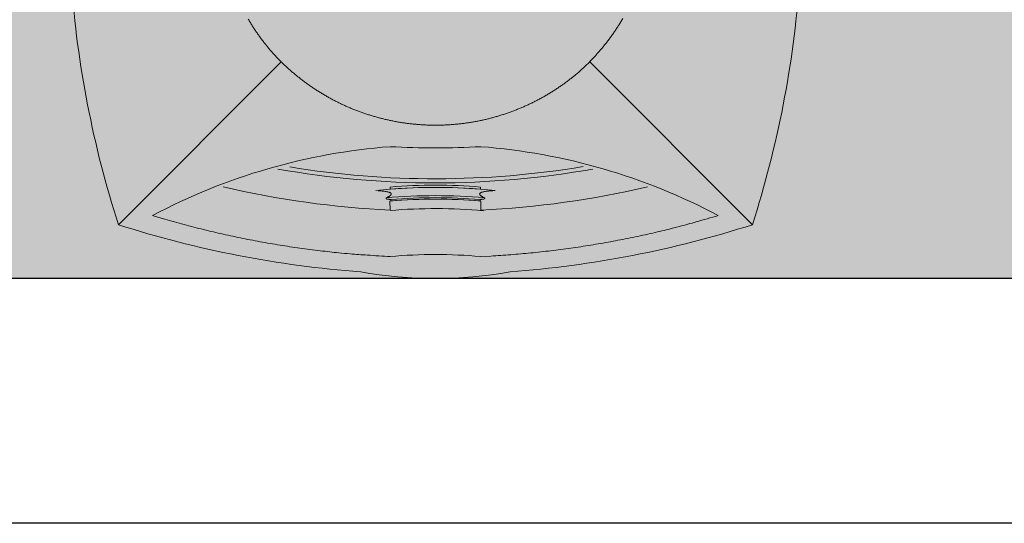
# Model space of a CAD drawing. Units: millimetres. Extents: x -1137 to 3458, y -1604 to 2904.
# Drawn here: x 1072 to 1072, y 483 to 484 of the extents above; entities that cross this region are included whole.
import ezdxf

# ---------------------------------------------------------------- set-up
doc = ezdxf.new("R2010")
doc.units = ezdxf.units.MM
doc.layers.add('#GRAMA', color=102, linetype='Continuous', lineweight=0)
doc.layers.add('lixeira', color=7, linetype='Continuous', lineweight=0)

# ---------------------------------------------------------------- blocks, each defined once
blk = doc.blocks.new('6074_BASE-ARQ-TERR$0$LIXEIRA')
at = {"true_color": 0xee0000}
h = blk.add_hatch(color=1, dxfattribs=at)
h.dxf.hatch_style = 1
edge = h.paths.add_edge_path()
edge.add_arc((-0.7778470121776847, -0.0001143378904089332), 0.2534040745484471, 349.5817775458283, 370.4182224541717)
edge.add_arc((-1.161965012330249, -0.0001143372600370118), 0.6349999996560756, 4.138236640630884, 17.83483381097115)
edge.add_arc((-0.7519649626865047, -0.4101143323894512), 0.6349999947125115, 72.16517293794753, 85.86174250232519)
edge.add_arc((-0.7519649611786008, -0.02599633812608265), 0.2534041003254539, 79.58172618825749, 100.4182738117425)
edge.add_arc((-0.7519649611889081, -0.410114344453045), 0.6350000066350939, 94.13825728249502, 107.8348321333635)
edge.add_arc((-0.3419649634037769, -0.0001143364905096811), 0.6349999989714854, 162.165167941389, 175.8617510393982)
edge.add_arc((-0.726082961627309, -0.0001143353577646369), 0.2534040903821332, 169.5817473127456, 190.4182538517362)
edge.add_arc((-0.3419649624724519, -0.0001143392903077273), 0.6349999989714878, 184.1382489606018, 197.8348320586109)
edge.add_arc((-0.7519649611627703, 0.4098856610521504), 0.6349999991039778, 252.1651677338053, 265.8617425817225)
edge.add_arc((-0.7519649627430831, 0.02576766227824673), 0.2534041001450447, 259.5817263263174, 280.4182739648025)
edge.add_arc((-0.7519649622259728, 0.4098856633637931), 0.6350000011173946, 274.1382573299471, 287.8348334530949)
edge.add_arc((-1.16196501307662, -0.0001143350097893431), 0.635000000653864, 342.1651724396284, 355.8617630482595)
at = {"ltscale": 0.5}
for p, q in [((-0.9464490041136742, -0.1945983800105751), (-0.8466767380014062, -0.09482611389830709)), ((-0.5574809545651078, -0.1945983287878335), (-0.6573365647345781, -0.09474308579228818)), ((-0.6572531629353762, -0.09482613787986338), (-0.6573364119976759, -0.09474293771199882)), ((-0.7797137117013335, -0.1715191376861185), (-0.7796943122521043, -0.1727419877424836)), ((-0.7242698622867465, -0.1727419877424836), (-0.7242504619061947, -0.1715191379189491)), ((-0.7798538114875555, -0.1801004377193749), (-0.7797553613781929, -0.1857174376491457)), ((-0.7793802618980408, -0.1791470879688859), (-0.7793666617944837, -0.1799535879399627)), ((-0.7245975621044636, -0.1799535877071321), (-0.7245839117094874, -0.1791470879688859)), ((-0.7242088625207543, -0.1857174378819764), (-0.7241104124113917, -0.1801004377193749))]:
    blk.add_line(p, q, dxfattribs=at)
for points in [[(-0.5286205550655723, -0.04593789158388972, 0.09116746955679707), (-0.5286205550655723, 0.04570921580307186, 0.05983393004836597), (-0.557480975985527, 0.1943697221577168, 0.05983380916339536), (-0.7061411794275045, 0.2232301032636315, 0.09116792146121472), (-0.797788742929697, 0.2232301032636315, 0.05983383231264383), (-0.9464490050449967, 0.1943697042297572, 0.05983386842641267), (-0.9753094101324677, 0.04570935270749032, 0.09116774070631604), (-0.9753094092011452, -0.04593802848830819, 0.05983386842641244), (-0.9464490041136742, -0.1945983800105751, 0.0598338322997207), (-0.7977887438610196, -0.2234587790444493, 0.09116792152720908), (-0.7061411803588271, -0.2234587788116187, 0.05983383788388382), (-0.5574809061363339, -0.1945983755867928), (-0.5574809545651078, -0.1945983287878335, 0.05983390131500756)], [(-0.7242714166641235, -0.1728399582207203), (-0.7242504619061947, -0.1715191162656993, 0.04029465834870366), (-0.7797137126326561, -0.1715191120747477), (-0.7796927578747272, -0.1728399540297687, -0.04041920380936662)], [(-0.7793648652732372, -0.1800600960850716), (-0.7793802618980408, -0.1791470709722489, -0.04071275221168855), (-0.7245839117094874, -0.1791470749303699), (-0.7245993642136455, -0.1800600956194103, 0.04080043390129946)]]:
    blk.add_lwpolyline(points, format="xyb", close=True, dxfattribs=at)
for points in [[(-0.8465935615822673, -0.09474293794482946), (-0.8482595616951585, -0.093024737900123, -0.004423958), (-0.8498956616967916, -0.09127738792449236, -0.004418945200000001), (-0.8515007123351097, -0.08949973806738853, -0.0044176932), (-0.8530757119879127, -0.08769313804805279, -0.0044234834), (-0.8546188119798899, -0.08585688774473965, -0.004425602700000001), (-0.8561298614367843, -0.08399363770149648, -0.0044354728), (-0.8576060626655817, -0.0821040878072381, -0.004432629600000001), (-0.859047812409699, -0.08019083784893155, -0.0044114714), (-0.8604530626907945, -0.07825423777103424, -0.004403555), (-0.8618229618296027, -0.07629578770138323, -0.0043984513), (-0.8631558613851666, -0.07431508786976337, -0.0043966824), (-0.8644530614838004, -0.07231343793682754, -0.0043948749), (-0.8657128121703863, -0.07029058784246445, -0.004394272), (-0.8669364620000124, -0.06824773782864213, -0.0043920676)], [(-0.637109512463212, -0.06861668801866472, -0.004356205300000001), (-0.6383306616917253, -0.07064868789166212, -0.0043910477), (-0.6395875122398138, -0.07265983778052032, -0.0044756702), (-0.6408820115029812, -0.07464948785491288, -0.0043478623), (-0.6422033123672009, -0.07660873793065548, -0.004058873), (-0.6435493621975183, -0.07853293768130243, -0.0044747881), (-0.6449542120099068, -0.08046023780480027, -0.0053289649), (-0.6464312123134732, -0.0824021880980581, -0.0040476384), (-0.6478374125435948, -0.08421098790131509, -0.0013936678), (-0.6491250116378069, -0.08583393786102533, -0.0057000091), (-0.650850111618638, -0.08785773790441453, -0.009813389399999999), (-0.6535987127572298, -0.09089548792690039, -0.0047968207), (-0.6572531629353762, -0.09482613787986338, -0.0025394776)], [(-0.6573364119976759, -0.09474293771199882), (-0.6590546118095517, -0.09640893782489002, -0.004423958), (-0.660801962018013, -0.09804503782652318, -0.004418945200000001), (-0.6625795615836978, -0.09965008776634932, -0.0044176932), (-0.6643861616030335, -0.1012250878848135, -0.0044234834), (-0.6662224624305964, -0.1027681881096214, -0.004425602700000001), (-0.6680857120081782, -0.1042792377993464, -0.0044354728), (-0.6699752127751708, -0.1057554378639907, -0.004432629600000001), (-0.6718884622678161, -0.1071971878409386, -0.0044114714), (-0.6738251131027937, -0.1086024378892034, -0.004403555), (-0.6757835624739528, -0.1099723377265036, -0.0043984513), (-0.6777642611414194, -0.1113052377477288, -0.0043966824), (-0.6797658614814281, -0.1126024378463626, -0.0043948749), (-0.6817887630313635, -0.1138621880672872, -0.004394272), (-0.6838316125795245, -0.1150858378969133, -0.0043920676), (-0.685894712805748, -0.1162716876715422, -0.0043913012), (-0.6879768623039126, -0.1174209879245609, -0.0043897603), (-0.6900782622396946, -0.118532087886706, -0.004389216), (-0.6921977112069726, -0.1196062378585339, -0.0043880458), (-0.6943354615941644, -0.1206416878849268, -0.004387740399999999), (-0.6964903119951487, -0.1216398878023028, -0.0043872603), (-0.698662512935698, -0.1225989880040288, -0.0043869158), (-0.7008508117869496, -0.1235203377436846, -0.0043862944), (-0.7030554115772247, -0.1244022380560637, -0.0043852816), (-0.7052751118317246, -0.1252459879033267, -0.0043839202), (-0.7075099619105458, -0.1260497877374291, -0.0043832127), (-0.7097588628530502, -0.1268150880932808, -0.0043833932), (-0.7120217625051737, -0.1275399876758456, -0.004383524000000001), (-0.7142976615577936, -0.1282259877771139, -0.004384540300000001), (-0.7165864622220397, -0.1288711377419531, -0.0043860677), (-0.7188871623948216, -0.1294769877567887, -0.0043894461), (-0.7211997620761395, -0.1300415876321495, -0.0043925671), (-0.723523361608386, -0.130566437728703, -0.004397601599999999), (-0.725858012214303, -0.1310496879741549, -0.0044010187), (-0.7282029120251536, -0.1314927376806736, -0.0044059983), (-0.7305580619722605, -0.1318938378244638, -0.0044069081), (-0.7329222625121474, -0.1322542880661786, -0.004408805), (-0.7352952621877193, -0.1325723379850388, -0.004411318), (-0.7376759117469192, -0.1328493379987776, -0.004417864000000001), (-0.7400638619437814, -0.1330833879765123, -0.0044205414), (-0.7424574624747038, -0.1332759377546608, -0.004426495), (-0.7448552623391151, -0.1334250876680017, -0.0044258618), (-0.7472542123869061, -0.1335323378443718, -0.0044267216), (-0.7496517123654485, -0.1335959378629923, -0.004431449), (-0.7520478619262576, -0.1336176376789808, -0.0044225287), (-0.7544428119435906, -0.1335959378629923, -0.0044149648), (-0.7568362122401595, -0.1335326880216599, -0.0044103396), (-0.75922726187855, -0.1334261379670352, -0.0044101781), (-0.7616152623668313, -0.1332780877128243, -0.0044139179), (-0.7639993624761701, -0.1330868878867477, -0.004417464199999999), (-0.7663793629035354, -0.1328542879782617, -0.0044185581), (-0.7687547625973821, -0.1325785878580064, -0.0044174413), (-0.7711251620203257, -0.1322615379467607, -0.0044152088), (-0.7734897118061781, -0.1319016376510262, -0.0044131022), (-0.7758480124175549, -0.131500587798655, -0.0044111563), (-0.7781991623342037, -0.1310568880289793, -0.0044101512), (-0.7805427620187402, -0.1305722880642861, -0.0044103919), (-0.7828779118135571, -0.1300451378338039, -0.0044143284), (-0.7852046620100737, -0.1294772378169, -0.004422097), (-0.7875222628936172, -0.12886673794128, -0.004424786599999999), (-0.7898306623101234, -0.1282154377549887, -0.0044264444), (-0.7921287631615996, -0.1275217880029231, -0.0044264683), (-0.7944159619510174, -0.1267876378260553, -0.0044298426), (-0.7966904621571302, -0.1260116877965629, -0.0044268083), (-0.7989507624879479, -0.1251963879913092, -0.0044229486), (-0.8011940121650696, -0.1243408878799528, -0.0044192982), (-0.8034189119935036, -0.1234477879479527, -0.0044115888), (-0.8056230619549751, -0.1225163377821445, -0.004412870399999999), (-0.8078071624040604, -0.1215483378618956, -0.004408291), (-0.8099704124033451, -0.1205423378851265, -0.0044035434), (-0.812113362364471, -0.1195002878084779, -0.0043962146), (-0.8142347121611238, -0.1184210381470621, -0.0043964664), (-0.8163351118564606, -0.1173061879817396, -0.004399780900000001), (-0.8184133125469089, -0.1161545878276229, -0.0043865837), (-0.8204692117869854, -0.1149686879944056, -0.0043562569), (-0.8225012123584747, -0.1137475380674005, -0.0043910997), (-0.8245123624801636, -0.1124905878677964, -0.0044757236), (-0.8265020120888948, -0.1111960378475487, -0.0043479141), (-0.8284612623974681, -0.1098746878560632, -0.0040589213), (-0.8303854614496231, -0.1085286377929151, -0.004474842), (-0.8323127618059516, -0.1071237379219383, -0.00532903), (-0.8342547127977014, -0.1056466377340257, -0.0040476872), (-0.8360635126009583, -0.1042404379695654, -0.0013936828), (-0.8376864623278379, -0.102952737826854, -0.0057000799), (-0.8397102132439613, -0.1012275877874345, -0.0098135126), (-0.8427479630336165, -0.09847893798723817, -0.004796879600000001), (-0.8466786118224263, -0.0948243378661573, -0.0025395081)], [(-0.7886007111519575, -0.1736781876534224), (-0.7879086127504706, -0.1737137876916677, -0.002430141), (-0.787190462462604, -0.1737570378463715, -0.002043036), (-0.786443461664021, -0.1738081378862262, -0.002104874), (-0.7856804616749287, -0.1738676875829697, -0.0027449122), (-0.7849151622503996, -0.1739369879942387, -0.0033165053), (-0.7841565627604723, -0.1740166877862066, -0.0039664649), (-0.7834146618843079, -0.1741079378407449, -0.0047392214), (-0.7827044622972608, -0.1742104380391538, -0.0060069914), (-0.7820448614656925, -0.1743242379743606, -0.0073110678), (-0.7814490618184209, -0.1744464379735291, -0.008841736999999999), (-0.780931961722672, -0.1745748380199075, -0.01128925), (-0.7804867625236511, -0.1747089878190309, -0.013784725), (-0.7801099624484777, -0.1748491378966719, -0.017449143), (-0.7797962622717023, -0.1749945878982544, -0.022581478), (-0.7795461611822248, -0.1751450877636671, -0.030328836), (-0.7793542630970478, -0.1753000379540026, -0.040054962), (-0.779219713062048, -0.1754592377692461, -0.05310456700000001), (-0.7791373124346137, -0.1756220879033208, -0.06493771200000001), (-0.779106262139976, -0.1757882880046964, -0.071913318), (-0.7791222119703889, -0.1759575877804309, -0.067673978), (-0.7791842129081488, -0.1761297378689051, -0.054026649), (-0.7792855119332671, -0.1763032879680395, -0.039320648), (-0.7794240117073059, -0.1764775877818465, -0.032045225), (-0.7796039124950767, -0.1766560378018767, -0.027491808), (-0.7798267127946019, -0.1768396878615022, -0.016152408), (-0.7800548616796732, -0.1770130377262831, -0.0047293114), (-0.7802780121564865, -0.1771718878298998, -0.017331469), (-0.780639361590147, -0.1773824379779398, -0.021799252), (-0.7812919113785028, -0.1777139878831804, -0.0082256919), (-0.7822040123865008, -0.1781526878476143, -0.0038666652)], [(-0.72176016215235, -0.1781526878476143), (-0.7222155127674341, -0.1779502381104976, -0.0063735149), (-0.7226398615166545, -0.1777479378506541, -0.0071163948), (-0.7230321615934372, -0.1775457377079874, -0.008137969200000001), (-0.7233918616548181, -0.1773441378027201, -0.009588996800000001), (-0.7237154617905617, -0.1771439879667014, -0.011529374), (-0.7240028623491526, -0.1769457380287349, -0.014025372), (-0.7242508614435792, -0.1767499377019703, -0.017517453), (-0.7244594115763903, -0.1765571879222989, -0.022318731), (-0.7246251115575433, -0.1763681876473129, -0.029317649), (-0.7247482631355524, -0.1761829378083348, -0.038662814), (-0.7248255629092455, -0.1760020880028605, -0.051182965), (-0.7248560115695, -0.1758274878375232, -0.066545089), (-0.7248355615884066, -0.1756602379027754, -0.073047419), (-0.7247687121853232, -0.1754936878569424, -0.056652119), (-0.7246459620073438, -0.1753203379921615, -0.066926447), (-0.7244133120402694, -0.1751370879355818, -0.07025039200000001), (-0.7240305626764894, -0.1749439879786223, -0.026576011), (-0.7236197618767619, -0.1747569378931075, 0.0037339087), (-0.7232011621817946, -0.1745839377399534, -0.044012787), (-0.7222102619707584, -0.1743817878887057, -0.034862456), (-0.7200457621365786, -0.1741043878719211, -0.0087016197), (-0.7168325120583177, -0.1737607878167182, -0.0033449873)], [(-0.7820512130856514, -0.1787572377361357), (-0.7820756621658802, -0.1787223878782243, -0.0097950559), (-0.7820984115824103, -0.1786871377844363, -0.009857069100000001), (-0.7821194129064679, -0.1786514879204333, -0.010367004), (-0.7821386130526662, -0.178615387994796, -0.011375703), (-0.7821559123694897, -0.178578837774694, -0.011641172), (-0.7821713117882609, -0.1785420877858996, -0.011282998), (-0.7821846613660455, -0.1785051377955824, -0.013177392), (-0.7821959117427468, -0.1784671877976507, -0.016757579), (-0.7822048617526889, -0.1784278880804777, -0.012882112), (-0.7822120115160942, -0.1783907376229763, -0.00377421), (-0.7822174625471234, -0.1783569878898561, -0.019468826), (-0.7822190625593066, -0.1783128378447145, -0.034812751), (-0.7822144124656916, -0.1782437379006296, -0.016559493), (-0.7822040123865008, -0.1781526878476143, -0.0084888946)], [(-0.7793802618980408, -0.1791470879688859), (-0.7795388614758849, -0.1791332378052175, -0.0001240223), (-0.7796973623335361, -0.1791193378157914, -0.0001231071), (-0.7798558128997684, -0.1791053880006075, -0.0001241141), (-0.7800144115462899, -0.1790913378354162, -0.0001266049), (-0.7801732122898102, -0.1790771880187094, -0.0001229932), (-0.7803313117474318, -0.179062987677753, -0.000114826), (-0.7804884621873498, -0.1790488378610462, -0.0001266666), (-0.7806481122970581, -0.1790343378670514, -0.0001508853), (-0.7808114625513554, -0.1790194378700107, -0.0001145676), (-0.7809648122638464, -0.1790053877048194, -3.9462e-05), (-0.7811034126207232, -0.1789926877245307, -0.0001614174), (-0.7812813622877002, -0.1789761376567185, -0.000277593), (-0.781555412337184, -0.1789504878688604, -0.0001357736), (-0.7819142118096352, -0.1789167379029095, -7.198279999999999e-05)], [(-0.7220499627292156, -0.1789167379029095), (-0.7222081627696753, -0.1789316879585385, -0.0001237023), (-0.7223663618788123, -0.1789465877227485, -0.000122663), (-0.722524463199079, -0.178961387835443, -0.0001236684), (-0.7226828122511506, -0.1789761376567185, -0.0001262992), (-0.7228414118289948, -0.1789908376522362, -0.0001227526), (-0.7229994125664234, -0.1790053877048194, -0.000114621), (-0.7231564624235034, -0.1790198378730565, -0.0001265636), (-0.7233161125332117, -0.1790343378670514, -0.0001509597), (-0.7234794618561864, -0.1790491377469152, -0.0001145657), (-0.7236329130828381, -0.1790629879105836, -3.92266e-05), (-0.7237716121599078, -0.1790754876565188, -0.0001617478), (-0.7239498123526573, -0.1790913380682468, -0.000278468), (-0.7242243615910411, -0.1791155377868563, -0.0001361199), (-0.7245839117094874, -0.1791470879688859, -7.21069e-05)], [(-0.72176016215235, -0.1781526878476143), (-0.721752610988915, -0.1781934876926243, -0.014545751), (-0.721747562289238, -0.1782339378260076, -0.015184665), (-0.7217451119795442, -0.1782739877235144, -0.015580617), (-0.7217451119795442, -0.1783136378508061, -0.015572139), (-0.7217476116493344, -0.1783529880922288, -0.014988614), (-0.7217523120343685, -0.1783917876891792, -0.013874125), (-0.7217591628432274, -0.1784299379214644, -0.01475562), (-0.721768562681973, -0.178468287922442, -0.016642214), (-0.7217806624248624, -0.1785069878678769, -0.012487769), (-0.7217933116480708, -0.1785431378521025, -0.004929183), (-0.7218058127909899, -0.1785755879245698, -0.016011371), (-0.7218259628862143, -0.1786162378266454, -0.025000898), (-0.7218623124063015, -0.178677637828514, -0.011661967), (-0.7219129633158445, -0.178757238201797, -0.0061280003)], [(-0.7796998620033264, -0.2141520378645509), (-0.7858721129596233, -0.2138324880506843, -0.0025719859), (-0.792039112187922, -0.2134504877030849, -0.0025740201), (-0.7982006622478366, -0.2130034379661083, -0.0025744174), (-0.8043565629050136, -0.2124940378125757, -0.0025737518), (-0.8105058623477817, -0.2119197377469391, -0.002572879), (-0.8166482616215944, -0.2112832376733422, -0.0025713366), (-0.8227829625830054, -0.2105820879805833, -0.0025730211), (-0.8289103619754314, -0.2098186877556145, -0.002577432), (-0.835029711946845, -0.2089905380271375, -0.0025709778), (-0.8411388620734215, -0.2081008877139539, -0.0025552912), (-0.8472361620515585, -0.2071474378462881, -0.0025774929), (-0.8533298624679446, -0.2061303877271712, -0.0026299574), (-0.859422012232244, -0.2050463878549635, -0.0025553418), (-0.8654795121401548, -0.2039077379740775, -0.0023860534), (-0.8714899625629187, -0.2027152879163623, -0.0026341147), (-0.8775838119909167, -0.2014334879349917, -0.0031414067), (-0.8838049620389938, -0.200046787969768, -0.0023838543), (-0.8896388616412878, -0.1987082378473133, -0.0008156677000000001), (-0.8949072128161788, -0.197467187885195, -0.0033652509), (-0.9016408119350672, -0.195732438005507, -0.005795024300000001), (-0.9119688617065549, -0.1928785876370966, -0.0028313913), (-0.9254685621708632, -0.1890319378580898, -0.0014988733)], [(-0.5784956617280841, -0.1890318877995014), (-0.5844102120026946, -0.1907942378893495, -0.0025704871), (-0.5903415624052286, -0.1924963879864663, -0.0025710986), (-0.5962906116619706, -0.1941358880139887, -0.0025711701), (-0.6022561127319932, -0.1957150876987725, -0.0025714904), (-0.6082381615415215, -0.1972313378937542, -0.0025710907), (-0.6142354616895318, -0.1986869876272976, -0.0025699239), (-0.6202481621876359, -0.2000793879851699, -0.0025718851), (-0.6262758132070303, -0.2014110379386693, -0.0025768349), (-0.6323186121881008, -0.202679187990725, -0.0025706919), (-0.6383733125403523, -0.2038861380424351, -0.0025554762), (-0.6444392623379827, -0.2050292380154133, -0.0025780118), (-0.6505242111161351, -0.2061113379895687, -0.0026310059), (-0.6566311623901129, -0.2071299878880382, -0.002556619), (-0.6627246616408229, -0.2080855879466981, -0.0023877823), (-0.6687929118052125, -0.2089747877325863, -0.0026362464), (-0.6749708624556661, -0.2098077877890319, -0.0031436948), (-0.68130521196872, -0.2105845380574465, -0.0023865212), (-0.6872586626559496, -0.2112768879160285, -0.000821586), (-0.6926452629268169, -0.2118715378455818, -0.0033664927), (-0.6995748123154044, -0.2124910380225629, -0.0057925401), (-0.7102613113820553, -0.2132586878724396, -0.002833115), (-0.7242643628269434, -0.2141520378645509, -0.0015013013)]]:
    blk.add_lwpolyline(points, format="xyb", dxfattribs=at)
for centre, radius, start, end in [((-0.3419649628922343, -0.000114338006824255), 0.635, 184.1382430164698, 197.8348320351127), ((-1.161965011619031, -0.0001143377739936113), 0.635, 342.1651700023774, 355.8617499729763), ((-0.7519821124151349, -0.5150708379223943), 0.369322235, 94.31860002083504, 118.0176000200776), ((-0.7519821124151349, 0.3864501621574163), 0.5339720500000001, 267.0145099884779, 272.985490011522), ((-0.7519821124151349, -0.5150708379223943), 0.3693222500000001, 61.98239998618887, 85.68139997916496), ((-0.7519821124151349, 0.3862355118617415), 0.55524085, 259.9769675045306, 280.023032442923), ((-0.7519821124151349, 0.3861809121444821), 0.5526542, 260.5506801412294, 279.2946000387654), ((-0.7519821627065539, 0.3863240121863782), 0.5727153, 256.8664337955836, 267.2204140120249), ((-0.7519821124151349, -0.5150708379223943), 0.343350925, 83.87771997767457, 96.12228002090269), ((-0.7519821124151349, -0.5150708379223943), 0.34466916, 85.38507001360207, 94.61492998639795), ((-0.7519821627065539, 0.3863240121863782), 0.5727153, 272.7795899943875, 283.1335725597357), ((-0.7519821124151349, -0.5150708379223943), 0.33827091, 84.87422004425915, 95.1257799557409), ((-0.7519821124151349, -0.5150708379223943), 0.33612797, 85.24357999580492, 94.75642000419508), ((-0.7519821124151349, -0.5150708379223943), 0.33703922, 85.33724000043713, 94.66275999956287), ((-0.7519821124151349, -0.5150708379223943), 0.33032298, 85.17985004609888, 95.10777002851246), ((-0.7519649621099234, 0.4098856621421874), 0.635, 252.1651679775865, 265.8617504957389), ((-0.7519649621099234, 0.4098856621421874), 0.635, 274.1382500393664, 287.8348300017084), ((-0.7519821124151349, -0.5150708379223943), 0.30219267, 84.73730998082942, 95.26268996481107), ((-0.7519649621099234, 0.02576766232959926), 0.2534041, 259.5817499862461, 280.4182500137539)]:
    blk.add_arc(centre, radius, start, end, dxfattribs=at)

msp = doc.modelspace()

# ---------------------------------------------------------------- hatches: boundary and pattern name
at = {"layer": '#GRAMA', "transparency": 33554559}
h = msp.add_hatch(dxfattribs=at)
h.set_pattern_fill('AR-SAND', color=256, scale=0.2, angle=-2.544443745170813e-14)
h.set_pattern_definition([(37.49999999999997, (-377853.2067609609, -9127077.038715856), (-0.01259867162192144, 0.3853647538026317), [0, -0.304, 0, -0.34, 0, -0.325]), (7.499999999999949, (-377853.2067609609, -9127077.038715856), (0.3539553410535457, 0.5644292130459478), [0, -0.164, 0, -0.274, 0, -0.105]), (327.5, (-377853.4527609608, -9127077.038715856), (0.6228283723502991, 0.001131810707392683), [0, -0.09999999999999999, 0, -0.36, 0, -0.47]), (317.4999999999999, (-377853.4527609608, -9127077.038715856), (0.6012253209144588, 0.1755351129868496), [0, -0.05, 0, -0.236, 0, -0.27])])
h.paths.add_polyline_path([(1081.345896787426, 511.1240377969413), (1061.355896789182, 511.1240377950786), (1061.35589678924, 483.4240377958237), (1081.345896787485, 483.4240377958237)])

# ---------------------------------------------------------------- linework, layer by layer
for p, q in [((1081.345896960303, 483.4240377958237), (1061.355896789182, 483.4240377958237)), ((1081.495896960326, 483.2740377954511), (1061.355896789182, 483.2740377954511))]:
    msp.add_line(p, q)

# ---------------------------------------------------------------- block references
at = {"layer": 'lixeira', "xscale": -1}
msp.add_blockref('6074_BASE-ARQ-TERR$0$LIXEIRA', (1071.09893191077, 483.6516742336868), dxfattribs=at)

doc.saveas('drawing.dxf')
